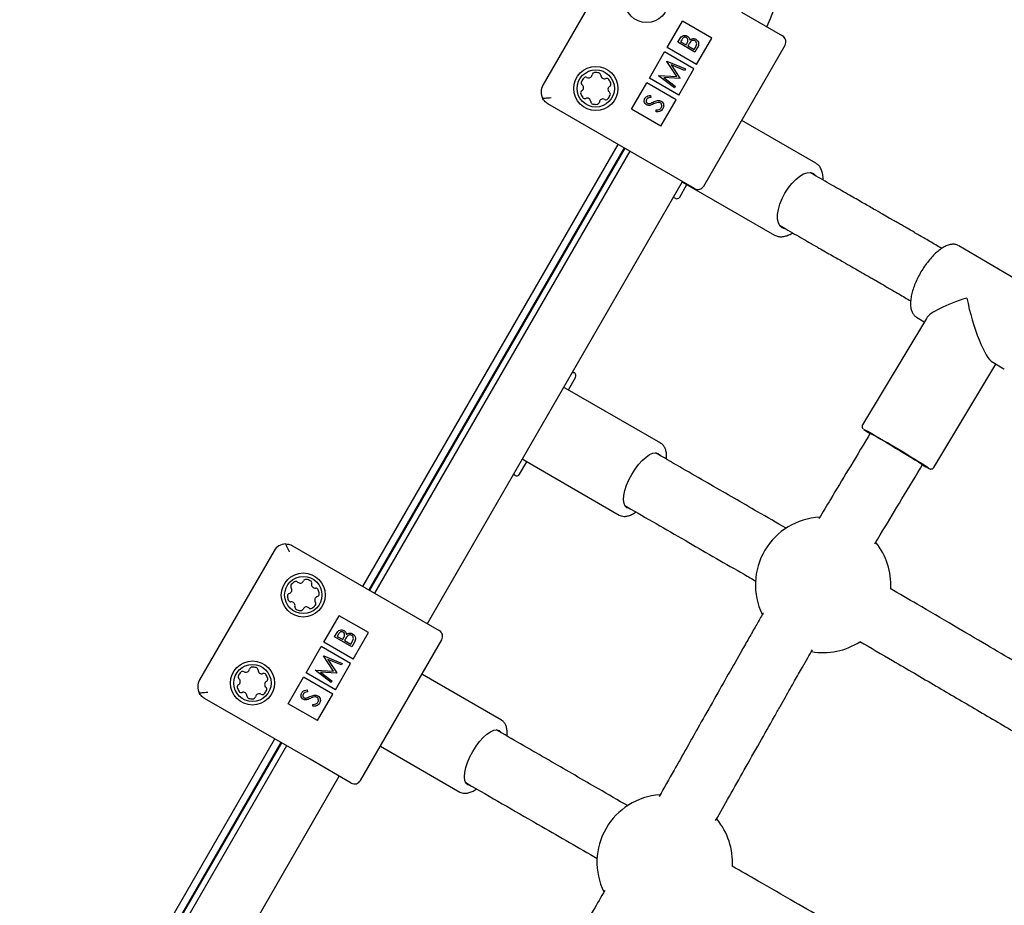
# Model space of a CAD drawing. Units: millimetres. Extents: x 35 to 345, y 48 to 275.
# Drawn here: x 223 to 229, y 140 to 146 of the extents above; entities that cross this region are included whole.
import ezdxf

# ---------------------------------------------------------------- set-up
doc = ezdxf.new("R2010")
doc.units = ezdxf.units.MM

msp = doc.modelspace()

# ---------------------------------------------------------------- linework, layer by layer
at = {"color": 7, "linetype": 'Continuous', "lineweight": 25}
for p, q in [((227.01044, 145.99658), (226.57044, 145.23447)), ((227.30424, 145.45745), (227.39424, 145.61333)), ((227.56744, 145.51333), (227.39424, 145.61333)), ((227.74326, 145.66586), (227.98575, 145.52586)), ((227.36771, 145.48822), (227.37907, 145.50789)), ((227.39037, 145.50358), (227.38328, 145.4913)), ((227.47744, 145.35745), (227.56744, 145.51333)), ((227.47744, 145.35745), (227.30424, 145.45745)), ((227.46853, 145.43002), (227.36771, 145.48822)), ((227.38328, 145.4913), (227.41559, 145.47265)), ((227.41559, 145.47265), (227.4191, 145.47872)), ((227.42939, 145.47267), (227.42593, 145.46667)), ((227.42593, 145.46667), (227.46342, 145.44503)), ((227.46342, 145.44503), (227.47085, 145.45792)), ((227.48427, 145.45728), (227.46853, 145.43002)), ((227.52039, 144.63983), (228.00039, 145.47122)), ((227.19924, 145.27558), (227.28924, 145.43147)), ((227.46244, 145.33147), (227.28924, 145.43147)), ((227.30251, 145.37528), (227.30326, 145.3766)), ((227.36126, 145.286), (227.30251, 145.37528)), ((227.30326, 145.3766), (227.41181, 145.33178)), ((227.40657, 145.32269), (227.32845, 145.35492)), ((227.32845, 145.35492), (227.37998, 145.27664)), ((227.37244, 145.17558), (227.46244, 145.33147)), ((227.41181, 145.33178), (227.40657, 145.32269)), ((227.37244, 145.17558), (227.19924, 145.27558)), ((227.25375, 145.29084), (227.2545, 145.29214)), ((227.34689, 145.21933), (227.25375, 145.29084)), ((227.2545, 145.29214), (227.36126, 145.286)), ((227.3788, 145.2746), (227.285, 145.28004)), ((227.285, 145.28004), (227.35215, 145.22843)), ((227.37998, 145.27664), (227.3788, 145.2746)), ((227.09424, 145.09372), (227.18424, 145.2496)), ((227.35744, 145.1496), (227.18424, 145.2496)), ((227.35215, 145.22843), (227.34689, 145.21933)), ((227.20607, 145.17481), (227.20755, 145.16305)), ((227.26744, 144.99372), (227.35744, 145.1496)), ((227.22326, 144.76519), (226.59972, 145.12519)), ((227.26744, 144.99372), (227.09424, 145.09372)), ((227.23938, 145.07803), (227.23919, 145.0895)), ((228.18245, 144.77445), (227.74419, 145.02748)), ((225.50866, 142.27542), (227.01541, 144.88519)), ((227.05006, 144.86519), (225.5433, 142.25542)), ((227.05392, 144.86296), (225.54717, 142.25319)), ((227.08392, 144.84564), (225.57717, 142.23587)), ((227.00022, 144.76996), (226.99636, 144.77219)), ((227.46575, 144.62519), (227.22326, 144.76519)), ((228.18429, 144.69833), (228.14772, 144.71944)), ((225.88893, 142.05587), (227.39569, 144.66564)), ((227.37828, 144.57478), (227.42078, 144.64839)), ((227.39559, 144.66294), (227.93745, 144.3501)), ((227.35096, 144.56746), (227.34199, 144.57264)), ((227.96772, 144.40767), (228.00429, 144.38656)), ((229.02606, 144.28714), (229.02405, 144.28825)), ((229.5425, 143.98111), (229.02606, 144.28714)), ((228.83466, 143.8583), (228.45807, 143.23047)), ((228.77626, 143.86559), (228.82258, 143.83814)), ((226.40148, 143.74183), (226.40534, 143.7396)), ((228.87827, 142.97842), (229.24413, 143.58835)), ((229.22618, 143.59898), (229.2927, 143.55956)), ((226.74711, 143.54228), (226.75608, 143.5371)), ((229.29429, 143.55867), (229.2927, 143.55956)), ((226.7209, 143.43617), (226.7634, 143.50978)), ((227.26627, 143.1213), (226.70307, 143.44646)), ((228.50378, 143.18031), (228.49066, 143.15845)), ((226.05534, 143.13338), (226.05148, 143.13561)), ((227.2639, 143.12256), (227.26627, 143.1213)), ((227.26947, 143.04439), (227.23479, 143.06441)), ((226.4334, 142.9382), (226.4759, 143.01181)), ((226.45807, 143.02211), (227.02127, 142.69694)), ((228.79938, 142.97326), (228.8125, 142.99513)), ((226.40608, 142.93088), (226.39711, 142.93606)), ((227.05479, 142.75265), (227.08947, 142.73263)), ((224.98369, 142.48614), (224.54369, 141.72404)), ((225.09297, 142.51542), (225.71651, 142.15542)), ((225.71651, 142.15542), (225.959, 142.01542)), ((225.27749, 141.94701), (225.36749, 142.1029)), ((225.54069, 142.0029), (225.36749, 142.1029)), ((225.34096, 141.97779), (225.35232, 141.99746)), ((225.44178, 141.91958), (225.34096, 141.97779)), ((225.36361, 141.99314), (225.35652, 141.98087)), ((225.35652, 141.98087), (225.38884, 141.96221)), ((225.38884, 141.96221), (225.39235, 141.96829)), ((225.40264, 141.96224), (225.39918, 141.95624)), ((225.39918, 141.95624), (225.43666, 141.9346)), ((225.45069, 141.84701), (225.54069, 142.0029)), ((225.49364, 141.1294), (225.97364, 141.96078)), ((225.17249, 141.76515), (225.26249, 141.92103)), ((225.43569, 141.82103), (225.26249, 141.92103)), ((225.45069, 141.84701), (225.27749, 141.94701)), ((225.43666, 141.9346), (225.4441, 141.94748)), ((225.45752, 141.94684), (225.44178, 141.91958)), ((225.27575, 141.86485), (225.27651, 141.86616)), ((225.33451, 141.77556), (225.27575, 141.86485)), ((225.27651, 141.86616), (225.38506, 141.82134)), ((225.37982, 141.81225), (225.3017, 141.84448)), ((225.3017, 141.84448), (225.35323, 141.76621)), ((225.227, 141.78041), (225.22775, 141.7817)), ((225.32014, 141.70889), (225.227, 141.78041)), ((225.22775, 141.7817), (225.33451, 141.77556)), ((225.34569, 141.66515), (225.43569, 141.82103)), ((225.38506, 141.82134), (225.37982, 141.81225)), ((225.06749, 141.58328), (225.15749, 141.73917)), ((225.33069, 141.63917), (225.15749, 141.73917)), ((225.34569, 141.66515), (225.17249, 141.76515)), ((225.35205, 141.76417), (225.25825, 141.76961)), ((225.25825, 141.76961), (225.3254, 141.718)), ((225.3254, 141.718), (225.32014, 141.70889)), ((225.35323, 141.76621), (225.35205, 141.76417)), ((226.32619, 141.48588), (225.85614, 141.75727)), ((225.17932, 141.66438), (225.1808, 141.65262)), ((225.19651, 141.25476), (224.57297, 141.61476)), ((225.24069, 141.48328), (225.33069, 141.63917)), ((225.24069, 141.48328), (225.06749, 141.58328)), ((225.21263, 141.56759), (225.21244, 141.57907)), ((226.32396, 141.48707), (226.32619, 141.48588)), ((226.32953, 141.4089), (226.29509, 141.42878)), ((223.48191, 138.76499), (224.98866, 141.37476)), ((225.0233, 141.35476), (223.51655, 138.74499)), ((225.02717, 141.35253), (223.52041, 138.74276)), ((225.05717, 141.33521), (223.55041, 138.72544)), ((225.61114, 141.33291), (226.08119, 141.06153)), ((225.439, 141.11476), (225.19651, 141.25476)), ((223.86218, 138.54544), (225.36893, 141.15521)), ((226.11509, 141.11701), (226.14953, 141.09713)), ((224.51513, 140.47457), (224.51899, 140.47234))]:
    msp.add_line(p, q, dxfattribs=at)
at = {"color": 7, "linetype": 'Continuous', "lineweight": 25, "flags": 128}
for points in [[(227.98271, 144.39325), (227.96972, 144.40486), (227.96077, 144.42217), (227.95623, 144.44454), (227.95626, 144.47109), (227.96086, 144.5008), (227.96985, 144.53254), (227.98289, 144.56509), (227.99949, 144.59718), (228.01899, 144.6276), (228.04065, 144.65517), (228.06364, 144.67882), (228.08707, 144.69767), (228.11005, 144.71097), (228.13169, 144.71821), (228.15116, 144.71913), (228.16771, 144.71368), (228.18071, 144.70207), (228.1827, 144.69925)], [(228.0027, 144.38748), (227.99926, 144.3878), (227.98271, 144.39325)], [(228.50326, 143.17945), (228.50324, 143.17947), (228.4993, 143.18233), (228.50145, 143.18153), (228.50961, 143.17711), (228.52347, 143.16924), (228.5425, 143.15823), (228.56596, 143.14448), (228.59296, 143.12854), (228.62245, 143.11101), (228.6533, 143.09257), (228.68432, 143.07393), (228.71433, 143.0558), (228.74217, 143.03888), (228.76678, 143.02383), (228.78719, 143.01121), (228.80264, 143.00151)], [(227.06714, 142.73974), (227.05637, 142.75006), (227.04958, 142.76614), (227.04701, 142.78737), (227.04877, 142.81292), (227.0548, 142.84181), (227.06485, 142.87294), (227.07854, 142.90511), (227.09535, 142.93708), (227.11463, 142.96762), (227.13564, 142.99556), (227.15758, 143.01983), (227.17959, 143.03949), (227.20083, 143.05379), (227.2205, 143.06218), (227.23782, 143.06434), (227.25214, 143.06017), (227.2629, 143.04985), (227.26449, 143.04727)], [(228.80264, 143.00151), (228.81252, 142.99511), (228.81647, 142.99226), (228.81431, 142.99305), (228.81198, 142.99427)], [(228.84729, 142.97428), (228.84521, 142.97568), (228.83394, 142.98297)], [(227.08449, 142.7355), (227.08146, 142.73558), (227.06714, 142.73974)], [(226.12712, 141.10429), (226.11662, 141.11446), (226.11008, 141.13039), (226.10776, 141.15147), (226.10973, 141.1769), (226.11592, 141.2057), (226.1261, 141.23675), (226.13987, 141.26887), (226.15671, 141.30083), (226.17597, 141.33139), (226.1969, 141.35938), (226.2187, 141.38372), (226.24054, 141.40348), (226.26158, 141.4179), (226.281, 141.42643), (226.29807, 141.42873), (226.31212, 141.42472), (226.32261, 141.41456), (226.32414, 141.41201)], [(226.14414, 141.10024), (226.14117, 141.10029), (226.12712, 141.10429)]]:
    msp.add_lwpolyline(points, dxfattribs=at)
at = {"color": 7, "linetype": 'Continuous', "lineweight": 25}
for centre, radius in [((227.18293, 145.73533), 0.13), ((226.88293, 145.21572), 0.13), ((226.88293, 145.21572), 0.11), ((225.15618, 142.2249), 0.13), ((225.15618, 142.2249), 0.11), ((224.85618, 141.70528), 0.13), ((224.85618, 141.70528), 0.11)]:
    msp.add_circle(centre, radius, dxfattribs=at)
for centre, radius, start, end in [((224.95895, 146.80509), 3.18, 337.327031, 352.968484), ((227.96575, 145.49122), 0.04, 330, 60), ((226.88293, 145.21572), 0.0937, 139.185489, 154.499272), ((226.82336, 145.26716), 0.015, 61.79055, 139.185489), ((226.84062, 145.29932), 0.0215, 241.79055, 351.89421), ((226.87675, 145.29418), 0.015, 94.499272, 171.89421), ((226.88293, 145.21572), 0.0937, 79.185489, 94.499272), ((226.89769, 145.29302), 0.015, 1.79055, 79.185489), ((226.93418, 145.29416), 0.0215, 181.79055, 291.89421), ((226.94779, 145.26029), 0.015, 34.499272, 111.89421), ((226.88293, 145.21572), 0.0937, 19.185489, 34.499272), ((226.63972, 145.19447), 0.08, 150, 208.600285), ((226.81189, 145.2496), 0.015, 154.499272, 231.89421), ((226.78937, 145.22088), 0.0215, 301.79055, 51.89421), ((226.97648, 145.21056), 0.0215, 121.79055, 231.89421), ((226.95726, 145.24158), 0.015, 301.79055, 19.185489), ((226.8086, 145.18986), 0.015, 121.79055, 199.185489), ((226.88293, 145.21572), 0.0937, 199.185489, 214.499272), ((226.81807, 145.17114), 0.015, 214.499272, 291.89421), ((226.83168, 145.13728), 0.0215, 1.79055, 111.89421), ((226.92524, 145.13211), 0.0215, 61.79055, 171.89421), ((226.94249, 145.16428), 0.015, 241.79055, 319.185489), ((226.88293, 145.21572), 0.0937, 319.185489, 334.499272), ((226.95396, 145.18184), 0.015, 334.499272, 51.89421), ((226.86816, 145.13842), 0.015, 181.79055, 259.185489), ((226.88293, 145.21572), 0.0937, 259.185489, 274.499272), ((226.8891, 145.13726), 0.015, 274.499272, 351.89421), ((227.48575, 144.65983), 0.04, 240, 330), ((227.36096, 144.58478), 0.02, 240, 330), ((226.74608, 143.51978), 0.02, 330, 60), ((224.04233, 135.37017), 8.99523, 57.813066, 60.549609), ((228.82119, 143.71367), 0.62275, 235.124293, 239.241359), ((226.41608, 142.9482), 0.02, 240, 330), ((229.10321, 143.47096), 0.55969, 238.578086, 243.137773), ((228.22501, 142.28487), 0.4, 92.909141, 205.805397), ((228.22501, 142.28487), 0.4, 356.770201, 38.748972), ((225.05297, 142.44614), 0.08, 91.399715, 150), ((225.15618, 142.2249), 0.0937, 123.743108, 139.05689), ((225.11246, 142.29034), 0.015, 46.348169, 123.743108), ((225.13766, 142.31675), 0.0215, 226.348169, 336.451829), ((225.17112, 142.30217), 0.015, 79.05689, 156.451829), ((225.15618, 142.2249), 0.0937, 63.743108, 79.05689), ((225.19099, 142.29548), 0.015, 346.348169, 63.743108), ((225.06737, 142.25478), 0.0215, 286.348169, 36.451829), ((225.09673, 142.27647), 0.015, 139.05689, 216.451829), ((225.22646, 142.28686), 0.0215, 166.348169, 276.451829), ((225.23056, 142.25059), 0.015, 19.05689, 96.451829), ((225.15618, 142.2249), 0.0937, 3.743108, 19.05689), ((225.07764, 142.21976), 0.015, 106.348169, 183.743108), ((225.15618, 142.2249), 0.0937, 183.743108, 199.05689), ((225.08179, 142.1992), 0.015, 199.05689, 276.451829), ((225.08589, 142.16293), 0.0215, 346.348169, 96.451829), ((225.24498, 142.19501), 0.0215, 106.348169, 216.451829), ((225.21562, 142.17332), 0.015, 319.05689, 36.451829), ((225.23471, 142.23004), 0.015, 286.348169, 3.743108), ((225.12136, 142.15432), 0.015, 166.348169, 243.743108), ((225.15618, 142.2249), 0.0937, 243.743108, 259.05689), ((225.14124, 142.14763), 0.015, 259.05689, 336.451829), ((225.1747, 142.13305), 0.0215, 46.348169, 156.451829), ((225.19989, 142.15946), 0.015, 226.348169, 303.743108), ((225.15618, 142.2249), 0.0937, 303.743108, 319.05689), ((225.939, 141.98078), 0.04, 330, 60), ((228.22501, 142.28487), 0.4, 260.123933, 302.975203), ((224.8175, 141.79063), 0.0215, 239.327228, 349.430888), ((224.85338, 141.78393), 0.015, 92.03595, 169.430888), ((224.85618, 141.70528), 0.0937, 76.722167, 92.03595), ((224.87425, 141.78188), 0.015, 359.327228, 76.722167), ((224.91075, 141.78145), 0.0215, 179.327228, 289.430888), ((224.61297, 141.68404), 0.08, 150, 208.600285), ((224.78666, 141.74219), 0.015, 152.03595, 229.430888), ((224.85618, 141.70528), 0.0937, 136.722167, 152.03595), ((224.76293, 141.71446), 0.0215, 299.327228, 49.430888), ((224.79888, 141.75923), 0.015, 59.327228, 136.722167), ((224.92289, 141.74703), 0.015, 32.03595, 109.430888), ((224.85618, 141.70528), 0.0937, 16.722167, 32.03595), ((224.93155, 141.72793), 0.015, 299.327228, 16.722167), ((224.7808, 141.68264), 0.015, 119.327228, 196.722167), ((224.85618, 141.70528), 0.0937, 196.722167, 212.03595), ((224.85618, 141.70528), 0.0937, 316.722167, 332.03595), ((224.94943, 141.6961), 0.0215, 119.327228, 229.430888), ((224.92569, 141.66838), 0.015, 332.03595, 49.430888), ((224.78946, 141.66354), 0.015, 212.03595, 289.430888), ((224.8016, 141.62911), 0.0215, 359.327228, 109.430888), ((224.8381, 141.62869), 0.015, 179.327228, 256.722167), ((224.85618, 141.70528), 0.0937, 256.722167, 272.03595), ((224.85897, 141.62663), 0.015, 272.03595, 349.430888), ((224.89485, 141.61994), 0.0215, 59.327228, 169.430888), ((224.91347, 141.65133), 0.015, 239.327228, 316.722167), ((225.459, 141.1494), 0.04, 240, 330), ((227.28984, 140.64661), 0.4, 94.203047, 205.878797), ((227.28984, 140.64661), 0.4, 356.599453, 39.870504)]:
    msp.add_arc(centre, radius, start, end, dxfattribs=at)
for centre, major_axis, ratio, start_param, end_param in [((229.15938, 143.92335), (0.32863, 0.08314), 0.2232322, 1.778662, 2.9208178), ((229.15938, 143.92335), (-0.08292, 0.32779), 0.2120468, 1.3500214, 2.933727), ((226.38623, 143.34649), (0.32757, 0.08777), 0.2094351, 0.2064511, 0.2966621), ((226.38623, 143.34649), (-0.08777, 0.32757), 0.2094351, 2.8449306, 2.9351415)]:
    msp.add_ellipse(centre, major_axis=major_axis, ratio=ratio, start_param=start_param, end_param=end_param, dxfattribs=at)
for points, knots in [([(227.37907, 145.50789), (227.38165, 145.51216), (227.3868, 145.52065), (227.3985, 145.52905), (227.41175, 145.53022), (227.41895, 145.52708), (227.42255, 145.5255)], [0, 0, 0, 0, 0.2813168, 0.5599206, 0.7799362, 1, 1, 1, 1]), ([(227.4175, 145.51635), (227.41485, 145.51749), (227.41087, 145.51922), (227.40517, 145.51825), (227.39739, 145.5147), (227.39349, 145.50852), (227.39037, 145.50358)], [0, 0, 0, 0, 0.2492996, 0.3749385, 0.5006522, 1, 1, 1, 1]), ([(227.4191, 145.47872), (227.42275, 145.48507), (227.42732, 145.493), (227.42669, 145.50376), (227.42496, 145.50883), (227.42189, 145.5133), (227.41897, 145.51533), (227.4175, 145.51635)], [0, 0, 0, 0, 0.4986519, 0.6240817, 0.7494526, 0.8747389, 1, 1, 1, 1]), ([(227.42255, 145.5255), (227.42483, 145.52396), (227.42939, 145.52087), (227.43558, 145.51289), (227.43663, 145.50579), (227.43727, 145.50147)], [0, 0, 0, 0, 0.2808687, 0.5614729, 1, 1, 1, 1]), ([(227.43727, 145.50147), (227.44023, 145.50378), (227.44616, 145.50841), (227.45658, 145.51088), (227.46628, 145.50987), (227.47159, 145.50729), (227.47424, 145.506)], [0, 0, 0, 0, 0.2803777, 0.5596145, 0.7797445, 1, 1, 1, 1]), ([(227.46902, 145.49695), (227.46637, 145.49807), (227.46107, 145.50032), (227.45051, 145.49865), (227.4449, 145.49381), (227.44148, 145.49085)], [0, 0, 0, 0, 0.2799887, 0.5604266, 1, 1, 1, 1]), ([(227.47085, 145.45792), (227.47464, 145.46451), (227.48032, 145.47439), (227.47766, 145.48758), (227.47355, 145.49377), (227.47053, 145.49589), (227.46902, 145.49695)], [0, 0, 0, 0, 0.4993759, 0.7487758, 0.8743991, 1, 1, 1, 1]), ([(227.47424, 145.506), (227.47841, 145.50279), (227.48676, 145.49637), (227.49114, 145.48177), (227.48981, 145.46828), (227.48612, 145.46095), (227.48427, 145.45728)], [0, 0, 0, 0, 0.2791527, 0.5586198, 0.7790419, 1, 1, 1, 1]), ([(227.44148, 145.49085), (227.43902, 145.48759), (227.43462, 145.48177), (227.43099, 145.47546), (227.42939, 145.47267)], [0, 0, 0, 0, 0.5597347, 1, 1, 1, 1]), ([(226.61972, 145.15983), (226.61964, 145.15983), (226.61316, 145.15923), (226.59574, 145.15756), (226.57962, 145.15671), (226.56948, 145.15618)], [0, 0, 0, 0, 0.0048599, 0.3747089, 1, 1, 1, 1]), ([(226.59972, 145.12519), (226.59966, 145.12523), (226.59615, 145.12726), (226.58511, 145.13484), (226.57525, 145.14587), (226.56991, 145.15542), (226.56948, 145.15618)], [0, 0, 0, 0, 0.00486, 0.2865815, 0.9435385, 1, 1, 1, 1]), ([(227.18268, 145.11938), (227.17936, 145.12189), (227.17272, 145.1269), (227.1689, 145.13826), (227.16937, 145.14898), (227.17212, 145.15486), (227.1735, 145.15781)], [0, 0, 0, 0, 0.2794986, 0.5587635, 0.7793931, 1, 1, 1, 1]), ([(227.1735, 145.15781), (227.17559, 145.16073), (227.17979, 145.16659), (227.19133, 145.17289), (227.20048, 145.17408), (227.20607, 145.17481)], [0, 0, 0, 0, 0.2797523, 0.5595055, 1, 1, 1, 1]), ([(227.18326, 145.15083), (227.18223, 145.14869), (227.18019, 145.14442), (227.18049, 145.13768), (227.18294, 145.13196), (227.18597, 145.12977), (227.18748, 145.12867)], [0, 0, 0, 0, 0.28027762, 0.55993513, 0.77989843, 1, 1, 1, 1]), ([(227.20755, 145.16305), (227.20225, 145.16232), (227.19486, 145.16129), (227.1868, 145.15599), (227.18444, 145.15255), (227.18326, 145.15083)], [0, 0, 0, 0, 0.5598296, 0.7798552, 1, 1, 1, 1]), ([(227.20129, 145.11615), (227.19765, 145.11589), (227.19114, 145.11541), (227.18527, 145.11817), (227.18268, 145.11938)], [0, 0, 0, 0, 0.5598375, 1, 1, 1, 1]), ([(227.18748, 145.12867), (227.18896, 145.12799), (227.19191, 145.12661), (227.19781, 145.12609), (227.20187, 145.12715), (227.20435, 145.1278)], [0, 0, 0, 0, 0.2798264, 0.5598091, 1, 1, 1, 1]), ([(227.22454, 145.12476), (227.22032, 145.12281), (227.21279, 145.11933), (227.2048, 145.11712), (227.20129, 145.11615)], [0, 0, 0, 0, 0.56041565, 1, 1, 1, 1]), ([(227.20435, 145.1278), (227.20771, 145.12917), (227.21373, 145.13162), (227.21962, 145.13435), (227.22221, 145.13555)], [0, 0, 0, 0, 0.5599059, 1, 1, 1, 1]), ([(227.22221, 145.13555), (227.23054, 145.13917), (227.24214, 145.14421), (227.2586, 145.1447), (227.26518, 145.14191), (227.26846, 145.14052)], [0, 0, 0, 0, 0.5601049, 0.7802981, 1, 1, 1, 1]), ([(227.25111, 145.13365), (227.24599, 145.13246), (227.23685, 145.13034), (227.2283, 145.12646), (227.22454, 145.12476)], [0, 0, 0, 0, 0.5595004, 1, 1, 1, 1]), ([(227.23919, 145.0895), (227.24553, 145.08984), (227.25436, 145.09031), (227.2644, 145.0959), (227.26732, 145.09993), (227.26877, 145.10194)], [0, 0, 0, 0, 0.559317, 0.7797873, 1, 1, 1, 1]), ([(227.27912, 145.09597), (227.27659, 145.09245), (227.27153, 145.08542), (227.2573, 145.07832), (227.24618, 145.07814), (227.23938, 145.07803)], [0, 0, 0, 0, 0.2798747, 0.5596912, 1, 1, 1, 1]), ([(227.26309, 145.13155), (227.26094, 145.13246), (227.25709, 145.1341), (227.25294, 145.13379), (227.25111, 145.13365)], [0, 0, 0, 0, 0.558849, 1, 1, 1, 1]), ([(227.26877, 145.10194), (227.27007, 145.1048), (227.27265, 145.11053), (227.2724, 145.11951), (227.26902, 145.12706), (227.26507, 145.13006), (227.26309, 145.13155)], [0, 0, 0, 0, 0.2802561, 0.5601062, 0.7800817, 1, 1, 1, 1]), ([(227.26846, 145.14052), (227.27225, 145.13757), (227.27985, 145.13167), (227.28402, 145.11855), (227.28394, 145.10616), (227.28073, 145.09937), (227.27912, 145.09597)], [0, 0, 0, 0, 0.2791825, 0.5590738, 0.7794353, 1, 1, 1, 1]), ([(228.22476, 144.67504), (228.22493, 144.68135), (228.22538, 144.69814), (228.22091, 144.72204), (228.21181, 144.74503), (228.19895, 144.76314), (228.18774, 144.77055), (228.18228, 144.77415)], [0, 0, 0, 0, 0.1416017, 0.3763673, 0.6105446, 0.8105664, 1, 1, 1, 1]), ([(228.92527, 144.27115), (228.9136, 144.27803), (228.87787, 144.29913), (228.8236, 144.33079), (228.76704, 144.36366), (228.72516, 144.38789), (228.69423, 144.40575), (228.66864, 144.42049), (228.64291, 144.4353), (228.61142, 144.4534), (228.57127, 144.47644), (228.51881, 144.50649), (228.45399, 144.54358), (228.37601, 144.58819), (228.28482, 144.64041), (228.21926, 144.67818), (228.18429, 144.69833)], [0, 0, 0, 0, 0.0461131, 0.1412408, 0.2168595, 0.2730085, 0.3099642, 0.3417931, 0.3765632, 0.4142726, 0.4696669, 0.5398799, 0.628089, 0.7342386, 0.8582455, 1, 1, 1, 1]), ([(227.93745, 144.3501), (227.94134, 144.34813), (227.95148, 144.343), (227.9701, 144.3396), (227.99281, 144.34089), (228.01708, 144.34824), (228.03479, 144.35587), (228.04429, 144.36244), (228.04516, 144.36304)], [0, 0, 0, 0, 0.1259651, 0.3286345, 0.534734, 0.7512033, 0.9773026, 1, 1, 1, 1]), ([(228.00429, 144.38656), (228.03935, 144.36636), (228.10501, 144.32853), (228.19627, 144.27627), (228.27421, 144.23168), (228.33895, 144.19464), (228.39131, 144.16464), (228.43134, 144.14167), (228.46271, 144.12365), (228.48833, 144.1089), (228.5137, 144.09428), (228.54427, 144.07664), (228.58561, 144.05272), (228.64157, 144.0202), (228.69528, 143.98887), (228.73066, 143.96798), (228.7422, 143.96117)], [0, 0, 0, 0, 0.1424532, 0.2668442, 0.3731972, 0.4615438, 0.5319241, 0.5873555, 0.6250551, 0.6598475, 0.6917369, 0.7282746, 0.7840271, 0.8593214, 0.9541139, 1, 1, 1, 1]), ([(229.02288, 144.28797), (229.02, 144.28964), (229.01158, 144.29454), (228.99479, 144.29641), (228.97395, 144.2943), (228.95128, 144.28653), (228.92702, 144.27325), (228.90182, 144.25458), (228.87663, 144.2313), (228.85212, 144.20419), (228.82885, 144.17399), (228.80734, 144.14146), (228.78807, 144.1074), (228.77154, 144.07264), (228.75815, 144.03802), (228.74828, 144.00435), (228.74223, 143.97233), (228.74032, 143.94257), (228.74285, 143.91665), (228.74955, 143.89494), (228.76033, 143.87843), (228.76984, 143.86843), (228.77617, 143.86587), (228.77682, 143.86561)], [0, 0, 0, 0, 0.0235585, 0.0689982, 0.1157421, 0.1659824, 0.2191143, 0.2729821, 0.3264319, 0.3794468, 0.4321629, 0.4847116, 0.5372027, 0.5897261, 0.6423611, 0.6952261, 0.7484727, 0.8022951, 0.8568706, 0.9059674, 0.9515608, 0.9950932, 1, 1, 1, 1]), ([(228.45838, 143.23033), (228.45771, 143.22937), (228.45576, 143.22655), (228.45498, 143.22115), (228.45552, 143.21556), (228.45716, 143.21123), (228.45904, 143.20826), (228.46045, 143.20659), (228.461, 143.20605), (228.46121, 143.20584)], [0, 0, 0, 0, 0.1163578, 0.3429235, 0.5270459, 0.6846302, 0.8175265, 0.9296498, 1, 1, 1, 1]), ([(227.2996, 143.02702), (227.30012, 143.0326), (227.30157, 143.04833), (227.29921, 143.06992), (227.29304, 143.09158), (227.28272, 143.10812), (227.27222, 143.11879), (227.26459, 143.12169), (227.26259, 143.12245)], [0, 0, 0, 0, 0.1261423, 0.3555479, 0.5629575, 0.754187, 0.9355275, 1, 1, 1, 1]), ([(228.49066, 143.15845), (228.4515, 143.09332), (228.37757, 142.97037), (228.28051, 142.80977), (228.22301, 142.71405), (228.20025, 142.67617)], [0, 0, 0, 0, 0.4049566, 0.7645056, 1, 1, 1, 1]), ([(228.00655, 142.61927), (227.95038, 142.65171), (227.80212, 142.73732), (227.55614, 142.87901), (227.36672, 142.98829), (227.26947, 143.04439)], [0, 0, 0, 0, 0.22885536, 0.60408614, 1, 1, 1, 1]), ([(228.53083, 142.52733), (228.54132, 142.5448), (228.58929, 142.62474), (228.67909, 142.77321), (228.75801, 142.90445), (228.79938, 142.97326)], [0, 0, 0, 0, 0.117466, 0.5372757, 1, 1, 1, 1]), ([(228.85365, 142.97008), (228.85435, 142.9698), (228.85545, 142.96936), (228.85954, 142.96861), (228.86446, 142.9687), (228.8703, 142.97057), (228.87536, 142.97397), (228.87724, 142.97728), (228.87796, 142.97853)], [0, 0, 0, 0, 0.2104582, 0.3282889, 0.4807042, 0.6659042, 0.8732271, 1, 1, 1, 1]), ([(227.02127, 142.69694), (227.02496, 142.69513), (227.03427, 142.69053), (227.05129, 142.68828), (227.07165, 142.69073), (227.09369, 142.69905), (227.11003, 142.70741), (227.11904, 142.7144), (227.11991, 142.71507)], [0, 0, 0, 0, 0.1282423, 0.3239257, 0.5254734, 0.7434976, 0.9753417, 1, 1, 1, 1]), ([(227.08947, 142.73263), (227.20343, 142.66688), (227.4262, 142.53836), (227.67311, 142.39621), (227.80534, 142.31975), (227.82898, 142.30609)], [0, 0, 0, 0, 0.4624114, 0.9038898, 1, 1, 1, 1]), ([(225.05102, 142.52612), (225.05188, 142.52613), (225.06283, 142.52628), (225.07731, 142.52326), (225.08939, 142.51748), (225.09291, 142.51546), (225.09297, 142.51542)], [0, 0, 0, 0, 0.0564615, 0.7134185, 0.99514, 1, 1, 1, 1]), ([(225.05102, 142.52612), (225.05562, 142.51708), (225.06295, 142.50269), (225.07021, 142.48676), (225.07294, 142.48086), (225.07297, 142.48078)], [0, 0, 0, 0, 0.6252911, 0.9951401, 1, 1, 1, 1]), ([(230.13036, 141.3788), (230.03895, 141.43231), (229.9188, 141.50263), (229.77046, 141.58963), (229.68161, 141.64175), (229.58577, 141.69798), (229.47882, 141.76074), (229.3456, 141.83891), (229.18322, 141.93415), (228.98869, 142.04813), (228.79927, 142.15895), (228.67439, 142.23177), (228.62151, 142.2626)], [0, 0, 0, 0, 0.1813192, 0.2383076, 0.2950407, 0.3580993, 0.429088, 0.5080233, 0.6234272, 0.7524876, 0.8951858, 1, 1, 1, 1]), ([(227.87191, 142.11896), (227.86971, 142.11515), (227.85517, 142.08995), (227.82692, 142.04081), (227.78671, 141.97064), (227.73237, 141.87541), (227.6639, 141.75489), (227.58078, 141.60792), (227.47396, 141.41863), (227.36608, 141.22711), (227.28646, 141.08717), (227.25727, 141.03588)], [0, 0, 0, 0, 0.01058499, 0.07010184, 0.13652158, 0.20541154, 0.33422312, 0.47044477, 0.61217003, 0.85784618, 1, 1, 1, 1]), ([(225.35232, 141.99746), (225.3549, 142.00172), (225.36005, 142.01021), (225.37175, 142.01861), (225.38499, 142.01979), (225.39219, 142.01664), (225.39579, 142.01507)], [0, 0, 0, 0, 0.2813168, 0.5599206, 0.7799362, 1, 1, 1, 1]), ([(225.39075, 142.00591), (225.3881, 142.00706), (225.38411, 142.00878), (225.37842, 142.00782), (225.37064, 142.00427), (225.36673, 141.99808), (225.36361, 141.99314)], [0, 0, 0, 0, 0.2492996, 0.3749385, 0.5006522, 1, 1, 1, 1]), ([(225.39579, 142.01507), (225.39807, 142.01352), (225.40263, 142.01043), (225.40883, 142.00245), (225.40987, 141.99536), (225.41051, 141.99103)], [0, 0, 0, 0, 0.2808687, 0.5614729, 1, 1, 1, 1]), ([(225.39235, 141.96829), (225.396, 141.97463), (225.40057, 141.98257), (225.39994, 141.99332), (225.39821, 141.99839), (225.39514, 142.00287), (225.39222, 142.0049), (225.39075, 142.00591)], [0, 0, 0, 0, 0.4986519, 0.6240817, 0.7494526, 0.8747389, 1, 1, 1, 1]), ([(225.41472, 141.98041), (225.41227, 141.97716), (225.40787, 141.97134), (225.40424, 141.96502), (225.40264, 141.96224)], [0, 0, 0, 0, 0.5597347, 1, 1, 1, 1]), ([(225.41051, 141.99103), (225.41348, 141.99335), (225.41941, 141.99797), (225.42983, 142.00044), (225.43953, 141.99943), (225.44484, 141.99685), (225.44749, 141.99556)], [0, 0, 0, 0, 0.2803777, 0.5596145, 0.7797445, 1, 1, 1, 1]), ([(225.44227, 141.98651), (225.43962, 141.98763), (225.43432, 141.98988), (225.42376, 141.98821), (225.41815, 141.98337), (225.41472, 141.98041)], [0, 0, 0, 0, 0.2799887, 0.5604266, 1, 1, 1, 1]), ([(225.4441, 141.94748), (225.44789, 141.95407), (225.45357, 141.96395), (225.45091, 141.97714), (225.4468, 141.98333), (225.44378, 141.98545), (225.44227, 141.98651)], [0, 0, 0, 0, 0.4993759, 0.7487758, 0.8743991, 1, 1, 1, 1]), ([(225.44749, 141.99556), (225.45166, 141.99235), (225.46001, 141.98593), (225.46439, 141.97133), (225.46306, 141.95785), (225.45937, 141.95051), (225.45752, 141.94684)], [0, 0, 0, 0, 0.2791527, 0.5586198, 0.7790419, 1, 1, 1, 1]), ([(228.44208, 141.95046), (228.50645, 141.91293), (228.65696, 141.82519), (228.88715, 141.6904), (229.13463, 141.54531), (229.37107, 141.40656), (229.59556, 141.27485), (229.78472, 141.16394), (229.89929, 141.0969), (229.94553, 141.06985)], [0, 0, 0, 0, 0.1280424, 0.2993795, 0.4596077, 0.6225972, 0.7720671, 0.9080179, 1, 1, 1, 1]), ([(227.59063, 140.89353), (227.6176, 140.94109), (227.67412, 141.04072), (227.76065, 141.194), (227.84911, 141.35085), (227.91945, 141.47541), (227.97002, 141.56474), (228.00122, 141.61977), (228.02987, 141.6702), (228.05597, 141.71606), (228.08026, 141.75866), (228.10612, 141.8039), (228.13311, 141.85105), (228.15241, 141.88461), (228.16141, 141.90025)], [0, 0, 0, 0, 0.1417215, 0.2969288, 0.4562937, 0.6085492, 0.6677498, 0.7224082, 0.7725294, 0.8181186, 0.8591802, 0.8996499, 0.9532072, 1, 1, 1, 1]), ([(225.14675, 141.64737), (225.14884, 141.6503), (225.15303, 141.65616), (225.16458, 141.66245), (225.17373, 141.66365), (225.17932, 141.66438)], [0, 0, 0, 0, 0.2797523, 0.5595055, 1, 1, 1, 1]), ([(224.59297, 141.6494), (224.59289, 141.64939), (224.58641, 141.64879), (224.56899, 141.64712), (224.55287, 141.64627), (224.54273, 141.64574)], [0, 0, 0, 0, 0.0048599, 0.3747089, 1, 1, 1, 1]), ([(224.57297, 141.61476), (224.57291, 141.61479), (224.5694, 141.61682), (224.55836, 141.6244), (224.5485, 141.63543), (224.54315, 141.64499), (224.54273, 141.64574)], [0, 0, 0, 0, 0.00486, 0.2865815, 0.9435385, 1, 1, 1, 1]), ([(225.15593, 141.60894), (225.15261, 141.61145), (225.14597, 141.61646), (225.14215, 141.62783), (225.14261, 141.63854), (225.14537, 141.64443), (225.14675, 141.64737)], [0, 0, 0, 0, 0.2794986, 0.5587635, 0.7793931, 1, 1, 1, 1]), ([(225.1565, 141.64039), (225.15548, 141.63825), (225.15343, 141.63398), (225.15373, 141.62724), (225.15619, 141.62152), (225.15922, 141.61933), (225.16073, 141.61824)], [0, 0, 0, 0, 0.2802776, 0.5599351, 0.7798984, 1, 1, 1, 1]), ([(225.17454, 141.60572), (225.17089, 141.60545), (225.16439, 141.60497), (225.15852, 141.60773), (225.15593, 141.60894)], [0, 0, 0, 0, 0.5598375, 1, 1, 1, 1]), ([(225.1808, 141.65262), (225.1755, 141.65188), (225.16811, 141.65085), (225.16004, 141.64556), (225.15768, 141.64211), (225.1565, 141.64039)], [0, 0, 0, 0, 0.5598296, 0.7798552, 1, 1, 1, 1]), ([(225.16073, 141.61824), (225.16221, 141.61755), (225.16516, 141.61617), (225.17106, 141.61565), (225.17512, 141.61671), (225.1776, 141.61736)], [0, 0, 0, 0, 0.2798264, 0.5598091, 1, 1, 1, 1]), ([(225.19779, 141.61432), (225.19357, 141.61237), (225.18604, 141.60889), (225.17805, 141.60669), (225.17454, 141.60572)], [0, 0, 0, 0, 0.5604157, 1, 1, 1, 1]), ([(225.1776, 141.61736), (225.18096, 141.61873), (225.18698, 141.62118), (225.19287, 141.62392), (225.19546, 141.62512)], [0, 0, 0, 0, 0.5599059, 1, 1, 1, 1]), ([(225.19546, 141.62512), (225.20379, 141.62873), (225.21539, 141.63377), (225.23185, 141.63427), (225.23842, 141.63148), (225.24171, 141.63008)], [0, 0, 0, 0, 0.5601049, 0.7802981, 1, 1, 1, 1]), ([(225.22436, 141.62322), (225.21924, 141.62203), (225.21009, 141.6199), (225.20155, 141.61603), (225.19779, 141.61432)], [0, 0, 0, 0, 0.5595004, 1, 1, 1, 1]), ([(225.23634, 141.62112), (225.23419, 141.62203), (225.23034, 141.62366), (225.22619, 141.62335), (225.22436, 141.62322)], [0, 0, 0, 0, 0.558849, 1, 1, 1, 1]), ([(225.24202, 141.5915), (225.24332, 141.59437), (225.2459, 141.6001), (225.24565, 141.60907), (225.24227, 141.61663), (225.23832, 141.61962), (225.23634, 141.62112)], [0, 0, 0, 0, 0.2802561, 0.5601062, 0.7800817, 1, 1, 1, 1]), ([(225.24171, 141.63008), (225.2455, 141.62714), (225.2531, 141.62124), (225.25727, 141.60811), (225.25719, 141.59572), (225.25397, 141.58893), (225.25236, 141.58553)], [0, 0, 0, 0, 0.2791825, 0.5590738, 0.7794353, 1, 1, 1, 1]), ([(225.21244, 141.57907), (225.21877, 141.5794), (225.22761, 141.57988), (225.23765, 141.58547), (225.24057, 141.58949), (225.24202, 141.5915)], [0, 0, 0, 0, 0.55931704, 0.77978729, 1, 1, 1, 1]), ([(225.25236, 141.58553), (225.24984, 141.58202), (225.24478, 141.57499), (225.23055, 141.56789), (225.21943, 141.5677), (225.21263, 141.56759)], [0, 0, 0, 0, 0.2798747, 0.5596912, 1, 1, 1, 1]), ([(226.35843, 141.39221), (226.35898, 141.39769), (226.36056, 141.41328), (226.35844, 141.4347), (226.35256, 141.45623), (226.34252, 141.47269), (226.33219, 141.48333), (226.32465, 141.4862), (226.32266, 141.48695)], [0, 0, 0, 0, 0.1247751, 0.3549387, 0.5633101, 0.7545113, 0.9352576, 1, 1, 1, 1]), ([(227.07351, 140.97936), (227.01526, 141.01299), (226.86484, 141.09984), (226.61655, 141.24318), (226.42692, 141.35267), (226.32953, 141.4089)], [0, 0, 0, 0, 0.2351382, 0.6072009, 1, 1, 1, 1]), ([(226.08119, 141.06153), (226.08485, 141.05973), (226.09406, 141.0552), (226.1109, 141.05309), (226.13096, 141.05568), (226.15273, 141.06411), (226.1689, 141.07255), (226.17785, 141.0796), (226.17872, 141.08028)], [0, 0, 0, 0, 0.1285713, 0.3232042, 0.5240806, 0.7423679, 0.9750862, 1, 1, 1, 1]), ([(226.14953, 141.09713), (226.2878, 141.0173), (226.53534, 140.87438), (226.78271, 140.73156), (226.89191, 140.66852)], [0, 0, 0, 0, 0.55858091, 1, 1, 1, 1]), ([(229.20026, 139.75148), (229.10616, 139.80581), (228.98335, 139.87672), (228.83226, 139.96394), (228.74336, 140.01527), (228.64743, 140.07066), (228.54034, 140.13248), (228.40699, 140.20947), (228.24447, 140.3033), (228.04979, 140.41571), (227.86247, 140.52385), (227.73974, 140.59471), (227.68906, 140.62397)], [0, 0, 0, 0, 0.18656156, 0.24347654, 0.30017168, 0.36323441, 0.43420563, 0.5130987, 0.62840353, 0.7573068, 0.89978038, 1, 1, 1, 1]), ([(226.93679, 140.48102), (226.9138, 140.44164), (226.82492, 140.28941), (226.71325, 140.1011), (226.60305, 139.91439), (226.53682, 139.80205), (226.47139, 139.69071), (226.4103, 139.58632), (226.35928, 139.4987), (226.32562, 139.4407), (226.30973, 139.41317), (226.30618, 139.40703)], [0, 0, 0, 0, 0.1098451, 0.42457, 0.5273827, 0.6320991, 0.7387154, 0.8384702, 0.9234346, 0.9829231, 1, 1, 1, 1])]:
    msp.add_open_spline(points, degree=3, knots=knots, dxfattribs=at)

doc.saveas('drawing.dxf')
